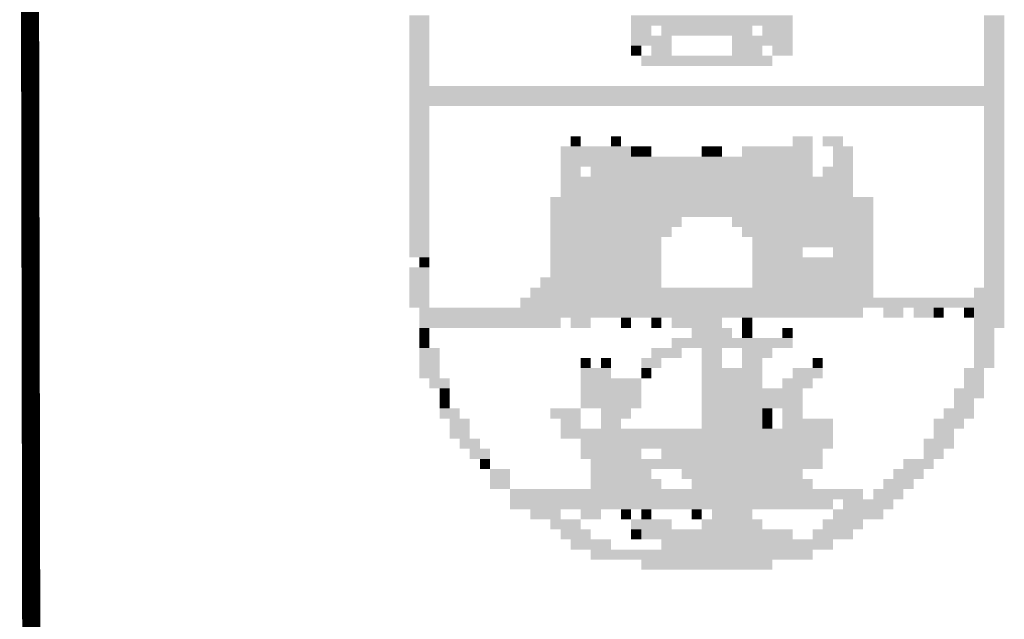
# Model space of a CAD drawing. Extents: x -1423 to 535, y -733 to 583.
# Drawn here: x -842 to -826, y -67 to -57 of the extents above; entities that cross this region are included whole.
import ezdxf

# ---------------------------------------------------------------- set-up
doc = ezdxf.new("R2010")
doc.units = 0
doc.layers.get('0').update_dxf_attribs({"linetype": 'CONTINUOUS'})

msp = doc.modelspace()

# ---------------------------------------------------------------- linework, layer by layer
at = {"color": 7}
msp.add_line((-842.04259, -141.31062), (-842.04225, 155.69008), dxfattribs=at)
at = {"color": 7, "linetype": 'CONTINUOUS', "const_width": 0.3}
msp.add_lwpolyline([(-842.20469, -45.64871), (-842.04283, -131.14851)], dxfattribs=at)
at = {"color": 7}
for points in [[(-835.89533, -57.29866), (-835.56093, -57.29866), (-835.89533, -57.46586), (-835.56093, -57.46586)], [(-832.21694, -57.29866), (-829.54175, -57.29866), (-832.21694, -57.46586), (-829.54175, -57.46586)], [(-826.36495, -57.29866), (-826.03055, -57.29866), (-826.36495, -57.46586), (-826.03055, -57.46586)], [(-835.89533, -57.46586), (-835.56093, -57.46586), (-835.89533, -57.63306), (-835.56093, -57.63306)], [(-832.21694, -57.46586), (-831.88254, -57.46586), (-832.21694, -57.63306), (-831.88254, -57.63306)], [(-831.71534, -57.46586), (-830.21054, -57.46586), (-831.71534, -57.63306), (-830.21054, -57.63306)], [(-830.04334, -57.46586), (-829.54175, -57.46586), (-830.04334, -57.63306), (-829.54175, -57.63306)], [(-826.36495, -57.46586), (-826.03055, -57.46586), (-826.36495, -57.63306), (-826.03055, -57.63306)], [(-835.89533, -57.63306), (-835.56093, -57.63306), (-835.89533, -57.80026), (-835.56093, -57.80026)], [(-832.21694, -57.63306), (-831.54814, -57.63306), (-832.21694, -57.80026), (-831.54814, -57.80026)], [(-830.54494, -57.63306), (-829.54175, -57.63306), (-830.54494, -57.80026), (-829.54175, -57.80026)], [(-826.36495, -57.63306), (-826.03055, -57.63306), (-826.36495, -57.80026), (-826.03055, -57.80026)], [(-835.89533, -57.80026), (-835.56093, -57.80026), (-835.89533, -57.96746), (-835.56093, -57.96746)], [(-832.21694, -57.80026), (-832.04974, -57.80026), (-832.21694, -57.96746), (-832.04974, -57.96746)], [(-831.88254, -57.80026), (-831.54814, -57.80026), (-831.88254, -57.96746), (-831.54814, -57.96746)], [(-830.54494, -57.80026), (-830.04334, -57.80026), (-830.54494, -57.96746), (-830.04334, -57.96746)], [(-829.87614, -57.80026), (-829.54175, -57.80026), (-829.87614, -57.96746), (-829.54175, -57.96746)], [(-826.36495, -57.80026), (-826.03055, -57.80026), (-826.36495, -57.96746), (-826.03055, -57.96746)], [(-835.89533, -57.96746), (-835.56093, -57.96746), (-835.89533, -58.13466), (-835.56093, -58.13466)], [(-832.04974, -57.96746), (-829.87614, -57.96746), (-832.04974, -58.13466), (-829.87614, -58.13466)], [(-826.36495, -57.96746), (-826.03055, -57.96746), (-826.36495, -58.13466), (-826.03055, -58.13466)], [(-835.89533, -58.13466), (-835.56093, -58.13466), (-835.89533, -58.30186), (-835.56093, -58.30186)], [(-826.36495, -58.13466), (-826.03055, -58.13466), (-826.36495, -58.30186), (-826.03055, -58.30186)], [(-835.89533, -58.30186), (-835.56093, -58.30186), (-835.89533, -58.46906), (-835.56093, -58.46906)], [(-826.36495, -58.30186), (-826.03055, -58.30186), (-826.36495, -58.46906), (-826.03055, -58.46906)], [(-835.89533, -58.46906), (-826.03055, -58.46906), (-835.89533, -58.63626), (-826.03055, -58.63626)], [(-835.89533, -58.63626), (-826.03055, -58.63626), (-835.89533, -58.80345), (-826.03055, -58.80345)], [(-835.89533, -58.80345), (-835.56093, -58.80345), (-835.89533, -58.97065), (-835.56093, -58.97065)], [(-826.36495, -58.80345), (-826.03055, -58.80345), (-826.36495, -58.97065), (-826.03055, -58.97065)], [(-835.89533, -58.97065), (-835.56093, -58.97065), (-835.89533, -59.13785), (-835.56093, -59.13785)], [(-826.36495, -58.97065), (-826.03055, -58.97065), (-826.36495, -59.13785), (-826.03055, -59.13785)], [(-835.89533, -59.13785), (-835.56093, -59.13785), (-835.89533, -59.30505), (-835.56093, -59.30505)], [(-826.36495, -59.13785), (-826.03055, -59.13785), (-826.36495, -59.30505), (-826.03055, -59.30505)], [(-835.89533, -59.30505), (-835.56093, -59.30505), (-835.89533, -59.47225), (-835.56093, -59.47225)], [(-833.22014, -59.30505), (-833.05294, -59.30505), (-833.22014, -59.47225), (-833.05294, -59.47225)], [(-832.55134, -59.30505), (-832.38414, -59.30505), (-832.55134, -59.47225), (-832.38414, -59.47225)], [(-829.54175, -59.30505), (-829.20735, -59.30505), (-829.54175, -59.47225), (-829.20735, -59.47225)], [(-829.04015, -59.30505), (-828.70575, -59.30505), (-829.04015, -59.47225), (-828.70575, -59.47225)], [(-826.36495, -59.30505), (-826.03055, -59.30505), (-826.36495, -59.47225), (-826.03055, -59.47225)], [(-835.89533, -59.47225), (-835.56093, -59.47225), (-835.89533, -59.63945), (-835.56093, -59.63945)], [(-833.38734, -59.47225), (-832.21694, -59.47225), (-833.38734, -59.63945), (-832.21694, -59.63945)], [(-832.21694, -59.47225), (-832.04974, -59.47225), (-832.21694, -59.63945), (-832.04974, -59.63945)], [(-832.04974, -59.47225), (-831.88254, -59.47225), (-832.04974, -59.63945), (-831.88254, -59.63945)], [(-831.04654, -59.47225), (-830.87934, -59.47225), (-831.04654, -59.63945), (-830.87934, -59.63945)], [(-830.87934, -59.47225), (-830.71214, -59.47225), (-830.87934, -59.63945), (-830.71214, -59.63945)], [(-830.37774, -59.47225), (-829.20735, -59.47225), (-830.37774, -59.63945), (-829.20735, -59.63945)], [(-828.87295, -59.47225), (-828.53855, -59.47225), (-828.87295, -59.63945), (-828.53855, -59.63945)], [(-826.36495, -59.47225), (-826.03055, -59.47225), (-826.36495, -59.63945), (-826.03055, -59.63945)], [(-835.89533, -59.63945), (-835.56093, -59.63945), (-835.89533, -59.80665), (-835.56093, -59.80665)], [(-833.38734, -59.63945), (-829.20735, -59.63945), (-833.38734, -59.80665), (-829.20735, -59.80665)], [(-828.87295, -59.63945), (-828.53855, -59.63945), (-828.87295, -59.80665), (-828.53855, -59.80665)], [(-826.36495, -59.63945), (-826.03055, -59.63945), (-826.36495, -59.80665), (-826.03055, -59.80665)], [(-835.89533, -59.80665), (-835.56093, -59.80665), (-835.89533, -59.97385), (-835.56093, -59.97385)], [(-833.38734, -59.80665), (-833.05294, -59.80665), (-833.38734, -59.97385), (-833.05294, -59.97385)], [(-832.88574, -59.80665), (-829.20735, -59.80665), (-832.88574, -59.97385), (-829.20735, -59.97385)], [(-829.04015, -59.80665), (-828.53855, -59.80665), (-829.04015, -59.97385), (-828.53855, -59.97385)], [(-826.36495, -59.80665), (-826.03055, -59.80665), (-826.36495, -59.97385), (-826.03055, -59.97385)], [(-835.89533, -59.97385), (-835.56093, -59.97385), (-835.89533, -60.14105), (-835.56093, -60.14105)], [(-833.38734, -59.97385), (-828.53855, -59.97385), (-833.38734, -60.14105), (-828.53855, -60.14105)], [(-826.36495, -59.97385), (-826.03055, -59.97385), (-826.36495, -60.14105), (-826.03055, -60.14105)], [(-835.89533, -60.14105), (-835.56093, -60.14105), (-835.89533, -60.30825), (-835.56093, -60.30825)], [(-833.38734, -60.14105), (-828.53855, -60.14105), (-833.38734, -60.30825), (-828.53855, -60.30825)], [(-826.36495, -60.14105), (-826.03055, -60.14105), (-826.36495, -60.30825), (-826.03055, -60.30825)], [(-835.89533, -60.30825), (-835.56093, -60.30825), (-835.89533, -60.47545), (-835.56093, -60.47545)], [(-833.55454, -60.30825), (-828.20415, -60.30825), (-833.55454, -60.47545), (-828.20415, -60.47545)], [(-826.36495, -60.30825), (-826.03055, -60.30825), (-826.36495, -60.47545), (-826.03055, -60.47545)], [(-835.89533, -60.47545), (-835.56093, -60.47545), (-835.89533, -60.64265), (-835.56093, -60.64265)], [(-833.55454, -60.47545), (-828.20415, -60.47545), (-833.55454, -60.64265), (-828.20415, -60.64265)], [(-826.36495, -60.47545), (-826.03055, -60.47545), (-826.36495, -60.64265), (-826.03055, -60.64265)], [(-835.89533, -60.64265), (-835.56093, -60.64265), (-835.89533, -60.80985), (-835.56093, -60.80985)], [(-833.55454, -60.64265), (-831.38094, -60.64265), (-833.55454, -60.80985), (-831.38094, -60.80985)], [(-830.54494, -60.64265), (-828.20415, -60.64265), (-830.54494, -60.80985), (-828.20415, -60.80985)], [(-826.36495, -60.64265), (-826.03055, -60.64265), (-826.36495, -60.80985), (-826.03055, -60.80985)], [(-835.89533, -60.80985), (-835.56093, -60.80985), (-835.89533, -60.97705), (-835.56093, -60.97705)], [(-833.55454, -60.80985), (-831.54814, -60.80985), (-833.55454, -60.97705), (-831.54814, -60.97705)], [(-830.37774, -60.80985), (-828.20415, -60.80985), (-830.37774, -60.97705), (-828.20415, -60.97705)], [(-826.36495, -60.80985), (-826.03055, -60.80985), (-826.36495, -60.97705), (-826.03055, -60.97705)], [(-835.89533, -60.97705), (-835.56093, -60.97705), (-835.89533, -61.14425), (-835.56093, -61.14425)], [(-833.55454, -60.97705), (-831.71534, -60.97705), (-833.55454, -61.14425), (-831.71534, -61.14425)], [(-830.21054, -60.97705), (-829.20735, -60.97705), (-830.21054, -61.14425), (-829.20735, -61.14425)], [(-829.20735, -60.97705), (-828.20415, -60.97705), (-829.20735, -61.14425), (-828.20415, -61.14425)], [(-826.36495, -60.97705), (-826.03055, -60.97705), (-826.36495, -61.14425), (-826.03055, -61.14425)], [(-835.89533, -61.14425), (-835.56093, -61.14425), (-835.89533, -61.31145), (-835.56093, -61.31145)], [(-833.55454, -61.14425), (-831.71534, -61.14425), (-833.55454, -61.31145), (-831.71534, -61.31145)], [(-830.21054, -61.14425), (-829.37455, -61.14425), (-830.21054, -61.31145), (-829.37455, -61.31145)], [(-828.87295, -61.14425), (-828.20415, -61.14425), (-828.87295, -61.31145), (-828.20415, -61.31145)], [(-826.36495, -61.14425), (-826.03055, -61.14425), (-826.36495, -61.31145), (-826.03055, -61.31145)], [(-835.72813, -61.31145), (-835.56093, -61.31145), (-835.72813, -61.47865), (-835.56093, -61.47865)], [(-833.55454, -61.31145), (-831.71534, -61.31145), (-833.55454, -61.47865), (-831.71534, -61.47865)], [(-830.21054, -61.31145), (-828.20415, -61.31145), (-830.21054, -61.47865), (-828.20415, -61.47865)], [(-826.36495, -61.31145), (-826.03055, -61.31145), (-826.36495, -61.47865), (-826.03055, -61.47865)], [(-835.89533, -61.47865), (-835.56093, -61.47865), (-835.89533, -61.64585), (-835.56093, -61.64585)], [(-833.55454, -61.47865), (-831.71534, -61.47865), (-833.55454, -61.64585), (-831.71534, -61.64585)], [(-830.21054, -61.47865), (-828.20415, -61.47865), (-830.21054, -61.64585), (-828.20415, -61.64585)], [(-826.36495, -61.47865), (-826.03055, -61.47865), (-826.36495, -61.64585), (-826.03055, -61.64585)], [(-835.89533, -61.64585), (-835.56093, -61.64585), (-835.89533, -61.81305), (-835.56093, -61.81305)], [(-833.72173, -61.64585), (-831.71534, -61.64585), (-833.72173, -61.81305), (-831.71534, -61.81305)], [(-830.21054, -61.64585), (-828.20415, -61.64585), (-830.21054, -61.81305), (-828.20415, -61.81305)], [(-826.36495, -61.64585), (-826.03055, -61.64585), (-826.36495, -61.81305), (-826.03055, -61.81305)], [(-835.89533, -61.81305), (-835.56093, -61.81305), (-835.89533, -61.98025), (-835.56093, -61.98025)], [(-833.88893, -61.81305), (-828.20415, -61.81305), (-833.88893, -61.98025), (-828.20415, -61.98025)], [(-826.53215, -61.81305), (-826.03055, -61.81305), (-826.53215, -61.98025), (-826.03055, -61.98025)], [(-835.89533, -61.98025), (-835.56093, -61.98025), (-835.89533, -62.14745), (-835.56093, -62.14745)], [(-834.05613, -61.98025), (-826.03055, -61.98025), (-834.05613, -62.14745), (-826.03055, -62.14745)], [(-835.72813, -62.14745), (-828.37135, -62.14745), (-835.72813, -62.31465), (-828.37135, -62.31465)], [(-828.03695, -62.14745), (-827.70255, -62.14745), (-828.03695, -62.31465), (-827.70255, -62.31465)], [(-827.53535, -62.14745), (-827.20095, -62.14745), (-827.53535, -62.31465), (-827.20095, -62.31465)], [(-827.20095, -62.14745), (-827.03375, -62.14745), (-827.20095, -62.31465), (-827.03375, -62.31465)], [(-826.69935, -62.14745), (-826.53215, -62.14745), (-826.69935, -62.31465), (-826.53215, -62.31465)], [(-826.53215, -62.14745), (-826.03055, -62.14745), (-826.53215, -62.31465), (-826.03055, -62.31465)], [(-835.72813, -62.31465), (-833.38734, -62.31465), (-835.72813, -62.48185), (-833.38734, -62.48185)], [(-833.22014, -62.31465), (-832.88574, -62.31465), (-833.22014, -62.48185), (-832.88574, -62.48185)], [(-832.38414, -62.31465), (-832.21694, -62.31465), (-832.38414, -62.48185), (-832.21694, -62.48185)], [(-831.88254, -62.31465), (-831.71534, -62.31465), (-831.88254, -62.48185), (-831.71534, -62.48185)], [(-831.54814, -62.31465), (-830.71214, -62.31465), (-831.54814, -62.48185), (-830.71214, -62.48185)], [(-830.37774, -62.31465), (-830.21054, -62.31465), (-830.37774, -62.48185), (-830.21054, -62.48185)], [(-826.53215, -62.31465), (-826.03055, -62.31465), (-826.53215, -62.48185), (-826.03055, -62.48185)], [(-835.72813, -62.48185), (-835.56093, -62.48185), (-835.72813, -62.64905), (-835.56093, -62.64905)], [(-831.21374, -62.48185), (-830.54494, -62.48185), (-831.21374, -62.64905), (-830.54494, -62.64905)], [(-830.37774, -62.48185), (-830.21054, -62.48185), (-830.37774, -62.64905), (-830.21054, -62.64905)], [(-829.70894, -62.48185), (-829.54175, -62.48185), (-829.70894, -62.64905), (-829.54175, -62.64905)], [(-826.53215, -62.48185), (-826.19775, -62.48185), (-826.53215, -62.64905), (-826.19775, -62.64905)], [(-835.72813, -62.64905), (-835.56093, -62.64905), (-835.72813, -62.81624), (-835.56093, -62.81624)], [(-831.54814, -62.64905), (-830.04334, -62.64905), (-831.54814, -62.81624), (-830.04334, -62.81624)], [(-830.04334, -62.64905), (-829.54175, -62.64905), (-830.04334, -62.81624), (-829.54175, -62.81624)], [(-826.53215, -62.64905), (-826.19775, -62.64905), (-826.53215, -62.81624), (-826.19775, -62.81624)], [(-835.72813, -62.81624), (-835.39373, -62.81624), (-835.72813, -62.98344), (-835.39373, -62.98344)], [(-831.88254, -62.81624), (-831.38094, -62.81624), (-831.88254, -62.98344), (-831.38094, -62.98344)], [(-831.04654, -62.81624), (-830.71214, -62.81624), (-831.04654, -62.98344), (-830.71214, -62.98344)], [(-830.37774, -62.81624), (-829.87614, -62.81624), (-830.37774, -62.98344), (-829.87614, -62.98344)], [(-826.53215, -62.81624), (-826.19775, -62.81624), (-826.53215, -62.98344), (-826.19775, -62.98344)], [(-835.72813, -62.98344), (-835.39373, -62.98344), (-835.72813, -63.15064), (-835.39373, -63.15064)], [(-833.05294, -62.98344), (-832.88574, -62.98344), (-833.05294, -63.15064), (-832.88574, -63.15064)], [(-832.71854, -62.98344), (-832.55134, -62.98344), (-832.71854, -63.15064), (-832.55134, -63.15064)], [(-832.04974, -62.98344), (-831.71534, -62.98344), (-832.04974, -63.15064), (-831.71534, -63.15064)], [(-831.04654, -62.98344), (-830.71214, -62.98344), (-831.04654, -63.15064), (-830.71214, -63.15064)], [(-830.37774, -62.98344), (-830.04334, -62.98344), (-830.37774, -63.15064), (-830.04334, -63.15064)], [(-829.20735, -62.98344), (-829.04015, -62.98344), (-829.20735, -63.15064), (-829.04015, -63.15064)], [(-826.53215, -62.98344), (-826.19775, -62.98344), (-826.53215, -63.15064), (-826.19775, -63.15064)], [(-835.72813, -63.15064), (-835.39373, -63.15064), (-835.72813, -63.31784), (-835.39373, -63.31784)], [(-833.05294, -63.15064), (-832.55134, -63.15064), (-833.05294, -63.31784), (-832.55134, -63.31784)], [(-832.04974, -63.15064), (-831.88254, -63.15064), (-832.04974, -63.31784), (-831.88254, -63.31784)], [(-831.04654, -63.15064), (-830.54494, -63.15064), (-831.04654, -63.31784), (-830.54494, -63.31784)], [(-830.54494, -63.15064), (-830.04334, -63.15064), (-830.54494, -63.31784), (-830.04334, -63.31784)], [(-829.54175, -63.15064), (-829.04015, -63.15064), (-829.54175, -63.31784), (-829.04015, -63.31784)], [(-826.69935, -63.15064), (-826.36495, -63.15064), (-826.69935, -63.31784), (-826.36495, -63.31784)], [(-835.56093, -63.31784), (-835.22653, -63.31784), (-835.56093, -63.48504), (-835.22653, -63.48504)], [(-833.05294, -63.31784), (-832.04974, -63.31784), (-833.05294, -63.48504), (-832.04974, -63.48504)], [(-831.04654, -63.31784), (-830.04334, -63.31784), (-831.04654, -63.48504), (-830.04334, -63.48504)], [(-829.70894, -63.31784), (-829.20735, -63.31784), (-829.70894, -63.48504), (-829.20735, -63.48504)], [(-826.69935, -63.31784), (-826.36495, -63.31784), (-826.69935, -63.48504), (-826.36495, -63.48504)], [(-835.39373, -63.48504), (-835.22653, -63.48504), (-835.39373, -63.65224), (-835.22653, -63.65224)], [(-833.05294, -63.48504), (-832.04974, -63.48504), (-833.05294, -63.65224), (-832.04974, -63.65224)], [(-831.04654, -63.48504), (-829.87614, -63.48504), (-831.04654, -63.65224), (-829.87614, -63.65224)], [(-829.87614, -63.48504), (-829.37455, -63.48504), (-829.87614, -63.65224), (-829.37455, -63.65224)], [(-826.86655, -63.48504), (-826.36495, -63.48504), (-826.86655, -63.65224), (-826.36495, -63.65224)], [(-835.39373, -63.65224), (-835.22653, -63.65224), (-835.39373, -63.81944), (-835.22653, -63.81944)], [(-833.05294, -63.65224), (-832.04974, -63.65224), (-833.05294, -63.81944), (-832.04974, -63.81944)], [(-831.04654, -63.65224), (-829.37455, -63.65224), (-831.04654, -63.81944), (-829.37455, -63.81944)], [(-826.86655, -63.65224), (-826.53215, -63.65224), (-826.86655, -63.81944), (-826.53215, -63.81944)], [(-835.39373, -63.81944), (-835.05933, -63.81944), (-835.39373, -63.98664), (-835.05933, -63.98664)], [(-833.55454, -63.81944), (-833.05294, -63.81944), (-833.55454, -63.98664), (-833.05294, -63.98664)], [(-832.71854, -63.81944), (-832.21694, -63.81944), (-832.71854, -63.98664), (-832.21694, -63.98664)], [(-831.04654, -63.81944), (-830.04334, -63.81944), (-831.04654, -63.98664), (-830.04334, -63.98664)], [(-830.04334, -63.81944), (-829.87614, -63.81944), (-830.04334, -63.98664), (-829.87614, -63.98664)], [(-829.70894, -63.81944), (-829.37455, -63.81944), (-829.70894, -63.98664), (-829.37455, -63.98664)], [(-827.03375, -63.81944), (-826.53215, -63.81944), (-827.03375, -63.98664), (-826.53215, -63.98664)], [(-835.22653, -63.98664), (-834.89213, -63.98664), (-835.22653, -64.15384), (-834.89213, -64.15384)], [(-833.38734, -63.98664), (-833.05294, -63.98664), (-833.38734, -64.15384), (-833.05294, -64.15384)], [(-832.71854, -63.98664), (-832.38414, -63.98664), (-832.71854, -64.15384), (-832.38414, -64.15384)], [(-831.04654, -63.98664), (-830.04334, -63.98664), (-831.04654, -64.15384), (-830.04334, -64.15384)], [(-830.04334, -63.98664), (-829.87614, -63.98664), (-830.04334, -64.15384), (-829.87614, -64.15384)], [(-829.70894, -63.98664), (-828.87295, -63.98664), (-829.70894, -64.15384), (-828.87295, -64.15384)], [(-827.20095, -63.98664), (-826.69935, -63.98664), (-827.20095, -64.15384), (-826.69935, -64.15384)], [(-835.22653, -64.15384), (-834.89213, -64.15384), (-835.22653, -64.32104), (-834.89213, -64.32104)], [(-833.38734, -64.15384), (-830.04334, -64.15384), (-833.38734, -64.32104), (-830.04334, -64.32104)], [(-830.04334, -64.15384), (-828.87295, -64.15384), (-830.04334, -64.32104), (-828.87295, -64.32104)], [(-827.20095, -64.15384), (-826.86655, -64.15384), (-827.20095, -64.32104), (-826.86655, -64.32104)], [(-835.05933, -64.32104), (-834.72493, -64.32104), (-835.05933, -64.48824), (-834.72493, -64.48824)], [(-833.05294, -64.32104), (-828.87295, -64.32104), (-833.05294, -64.48824), (-828.87295, -64.48824)], [(-827.36815, -64.32104), (-826.86655, -64.32104), (-827.36815, -64.48824), (-826.86655, -64.48824)], [(-834.89213, -64.48824), (-834.55773, -64.48824), (-834.89213, -64.65544), (-834.55773, -64.65544)], [(-833.05294, -64.48824), (-832.04974, -64.48824), (-833.05294, -64.65544), (-832.04974, -64.65544)], [(-831.71534, -64.48824), (-831.04654, -64.48824), (-831.71534, -64.65544), (-831.04654, -64.65544)], [(-831.04654, -64.48824), (-829.04015, -64.48824), (-831.04654, -64.65544), (-829.04015, -64.65544)], [(-827.36815, -64.48824), (-827.03375, -64.48824), (-827.36815, -64.65544), (-827.03375, -64.65544)], [(-834.72493, -64.65544), (-834.55773, -64.65544), (-834.72493, -64.82264), (-834.55773, -64.82264)], [(-832.88574, -64.65544), (-829.04015, -64.65544), (-832.88574, -64.82264), (-829.04015, -64.82264)], [(-827.70255, -64.65544), (-827.20095, -64.65544), (-827.70255, -64.82264), (-827.20095, -64.82264)], [(-834.55773, -64.82264), (-834.22333, -64.82264), (-834.55773, -64.98984), (-834.22333, -64.98984)], [(-832.88574, -64.82264), (-831.88254, -64.82264), (-832.88574, -64.98984), (-831.88254, -64.98984)], [(-831.38094, -64.82264), (-829.37455, -64.82264), (-831.38094, -64.98984), (-829.37455, -64.98984)], [(-827.86975, -64.82264), (-827.36815, -64.82264), (-827.86975, -64.98984), (-827.36815, -64.98984)], [(-834.55773, -64.98984), (-834.22333, -64.98984), (-834.55773, -65.15704), (-834.22333, -65.15704)], [(-832.88574, -64.98984), (-831.71534, -64.98984), (-832.88574, -65.15704), (-831.71534, -65.15704)], [(-831.21374, -64.98984), (-829.20735, -64.98984), (-831.21374, -65.15704), (-829.20735, -65.15704)], [(-828.03695, -64.98984), (-827.53535, -64.98984), (-828.03695, -65.15704), (-827.53535, -65.15704)], [(-834.22333, -65.15704), (-833.05294, -65.15704), (-834.22333, -65.32424), (-833.05294, -65.32424)], [(-833.05294, -65.15704), (-828.37135, -65.15704), (-833.05294, -65.32424), (-828.37135, -65.32424)], [(-828.20415, -65.15704), (-827.70255, -65.15704), (-828.20415, -65.32424), (-827.70255, -65.32424)], [(-834.22333, -65.32424), (-828.87295, -65.32424), (-834.22333, -65.49144), (-828.87295, -65.49144)], [(-828.70575, -65.32424), (-827.86975, -65.32424), (-828.70575, -65.49144), (-827.86975, -65.49144)], [(-833.88893, -65.49144), (-833.38734, -65.49144), (-833.88893, -65.65864), (-833.38734, -65.65864)], [(-833.05294, -65.49144), (-832.71854, -65.49144), (-833.05294, -65.65864), (-832.71854, -65.65864)], [(-832.38414, -65.49144), (-832.21694, -65.49144), (-832.38414, -65.65864), (-832.21694, -65.65864)], [(-832.04974, -65.49144), (-831.88254, -65.49144), (-832.04974, -65.65864), (-831.88254, -65.65864)], [(-831.21374, -65.49144), (-831.04654, -65.49144), (-831.21374, -65.65864), (-831.04654, -65.65864)], [(-830.87934, -65.49144), (-830.21054, -65.49144), (-830.87934, -65.65864), (-830.21054, -65.65864)], [(-828.87295, -65.49144), (-828.03695, -65.49144), (-828.87295, -65.65864), (-828.03695, -65.65864)], [(-833.55454, -65.65864), (-833.05294, -65.65864), (-833.55454, -65.82584), (-833.05294, -65.82584)], [(-832.21694, -65.65864), (-831.54814, -65.65864), (-832.21694, -65.82584), (-831.54814, -65.82584)], [(-831.04654, -65.65864), (-830.04334, -65.65864), (-831.04654, -65.82584), (-830.04334, -65.82584)], [(-829.04015, -65.65864), (-828.37135, -65.65864), (-829.04015, -65.82584), (-828.37135, -65.82584)], [(-833.38734, -65.82584), (-832.88574, -65.82584), (-833.38734, -65.99304), (-832.88574, -65.99304)], [(-832.21694, -65.82584), (-832.04974, -65.82584), (-832.21694, -65.99304), (-832.04974, -65.99304)], [(-832.04974, -65.82584), (-829.54175, -65.82584), (-832.04974, -65.99304), (-829.54175, -65.99304)], [(-829.20735, -65.82584), (-828.53855, -65.82584), (-829.20735, -65.99304), (-828.53855, -65.99304)], [(-833.22014, -65.99304), (-832.55134, -65.99304), (-833.22014, -66.16024), (-832.55134, -66.16024)], [(-831.71534, -65.99304), (-828.87295, -65.99304), (-831.71534, -66.16024), (-828.87295, -66.16024)], [(-832.88574, -66.16024), (-831.88254, -66.16024), (-832.88574, -66.32744), (-831.88254, -66.32744)], [(-831.88254, -66.16024), (-829.20735, -66.16024), (-831.88254, -66.32744), (-829.20735, -66.32744)], [(-832.04974, -66.32744), (-829.87614, -66.32744), (-832.04974, -66.49464), (-829.87614, -66.49464)]]:
    msp.add_solid(points, dxfattribs=at)

doc.saveas('drawing.dxf')
